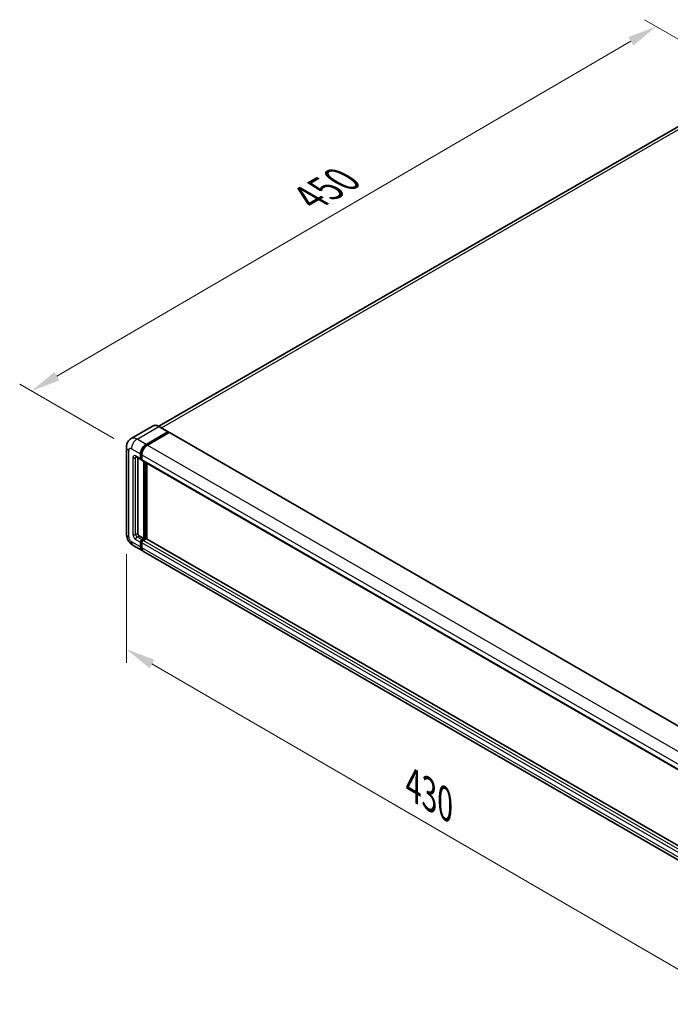
# Model space of a CAD drawing. Units: millimetres. Extents: x 0 to 12386, y 0 to 1686.
# Drawn here: x 587 to 808, y 189 to 523 of the extents above; entities that cross this region are included whole.
import ezdxf

# ---------------------------------------------------------------- set-up
doc = ezdxf.new("R2010")
doc.units = ezdxf.units.MM
doc.header["$LTSCALE"] = 4
doc.layers.get('Defpoints').update_dxf_attribs({"lineweight": 25})
for name, color, linetype, lineweight in [('Dimension (ISO)', 7, 'Continuous', 18), ('Visible (ISO)', 7, 'Continuous', 35), ('Visible Narrow (ISO)', 7, 'Continuous', 25)]:
    doc.layers.add(name, color=color, linetype=linetype, lineweight=lineweight)
doc.styles.add('Note Text (TK)', font='txt')
doc.dimstyles.new('Default - Method 1b (TK)', dxfattribs={"dimscale": 4, "dimtxt": 2.5, "dimasz": 2.5, "dimexe": 1, "dimexo": 1.5, "dimgap": 1, "dimtad": 1, "dimtoh": 1, "dimrnd": 1e-08, "dimdsep": 46, "dimtxsty": 'Note Text (TK)', "dimcen": 0.09, "dimdle": 5, "dimclrd": 100, "dimclre": 100, "dimclrt": 7, "dimadec": 1, "dimazin": 1, "dimtfac": 1, "dimtmove": 0, "dimatfit": 3, "dimfxl": 1, "dimtolj": 1, "dimlwd": -1, "dimlwe": -1, "dimarcsym": 0})

# ---------------------------------------------------------------- blocks, each defined once
blk = doc.blocks.new('*D24')
at = {"layer": 'Defpoints', "color": 0}
for p in [(837.07, 501.1), (590.87, 397.05), (624.81, 377.45)]:
    blk.add_point(p, dxfattribs=at)
at = {"layer": 'Dimension (ISO)', "color": 100}
for p, q in [((831.09, 504.55), (798.95, 523.11)), ((794.3, 515.77), (599.51, 402.09)), ((618.83, 380.91), (586.88, 399.35))]:
    blk.add_line(p, q, dxfattribs=at)
for points in [[(793.46, 517.21), (795.14, 514.33), (802.94, 520.81)], [(598.67, 403.53), (600.35, 400.65), (590.87, 397.05)]]:
    blk.add_solid(points, dxfattribs=at)
at = {"layer": 'Dimension (ISO)', "color": 7, "insert": (683.54, 461.55), "char_height": 10, "attachment_point": 4, "rotation": 30.2678, "style": 'Note Text (TK)'}
blk.add_mtext('\\A1;{\\Q-29.732;\\W0.819;\\H0.816x; \\fＭＳ Ｐゴシック|b0|i0;\\H10.0000;450}', dxfattribs=at)
blk = doc.blocks.new('*D25')
at = {"layer": 'Defpoints', "color": 0}
for p in [(623.09, 348.6), (822.8, 232.66), (822.8, 193.47)]:
    blk.add_point(p, dxfattribs=at)
at = {"layer": 'Dimension (ISO)', "color": 100}
for p, q in [((623.09, 341.67), (623.09, 304.79)), ((631.74, 304.39), (814.15, 198.49)), ((822.8, 225.72), (822.8, 188.84))]:
    blk.add_line(p, q, dxfattribs=at)
for points in [[(632.57, 305.83), (630.9, 302.95), (623.09, 309.41)], [(814.99, 199.93), (813.32, 197.05), (822.8, 193.47)]]:
    blk.add_solid(points, dxfattribs=at)
at = {"layer": 'Dimension (ISO)', "color": 7, "insert": (718.67, 264.33), "char_height": 10, "attachment_point": 4, "rotation": 329.863, "style": 'Note Text (TK)'}
blk.add_mtext('\\A1;{\\Q-30.137;\\W0.815;\\H0.816x; \\fＭＳ Ｐゴシック|b0|i0;\\H10.0000;430}', dxfattribs=at)

msp = doc.modelspace()

# ---------------------------------------------------------------- linework, layer by layer
at = {"layer": 'Visible (ISO)'}
for p, q in [((829.6705, 497.9662), (634.1171, 385.0633)), ((632.1234, 385.2031), (624.6988, 380.9165)), ((637.2709, 383.2441), (634.2068, 385.0132)), ((629.763, 378.9493), (637.1876, 383.2359)), ((629.763, 378.786), (637.3054, 383.1406)), ((637.6354, 382.9501), (630.2344, 378.6771)), ((637.3054, 383.1678), (637.3054, 383.1406)), ((637.3054, 383.1406), (637.6354, 382.9501)), ((637.7354, 382.96), (827.7114, 273.2773)), ((623.0894, 377.9967), (623.0894, 348.6028)), ((626.3655, 374.6977), (628.0154, 373.7451)), ((627.8773, 374.0503), (627.8773, 375.6833)), ((628.0188, 374.1319), (628.0188, 375.7649)), ((628.3487, 375.4111), (628.3487, 373.7781)), ((626.9345, 374.3692), (626.9345, 348.7389)), ((628.3487, 373.7836), (628.1154, 373.9183)), ((628.4868, 373.4729), (818.4628, 263.7902)), ((629.0559, 346.9698), (629.0559, 373.1444)), ((629.1973, 346.8882), (629.1973, 373.0628)), ((629.9987, 346.8197), (629.9987, 372.6001)), ((627.4059, 347.9224), (629.0559, 346.9698)), ((625.3655, 344.6604), (628.4296, 342.8913)), ((627.8773, 344.1121), (627.8773, 345.7451)), ((628.0188, 344.1937), (628.0188, 345.8267)), ((628.3487, 346.5616), (629.0559, 346.9698)), ((628.3487, 346.3983), (629.1973, 346.8882)), ((628.3487, 345.4729), (628.3487, 343.8399)), ((629.8101, 346.861), (628.8201, 346.2894)), ((629.5273, 346.6977), (629.1973, 346.8882)), ((819.7137, 237.2877), (629.9101, 346.8709)), ((818.8771, 232.9365), (628.901, 342.6192))]:
    msp.add_line(p, q, dxfattribs=at)
for centre, major_axis, start_param, end_param in [((637.1876, 383.0998), (0.0833, 0.1443), 5.49778714, 7.06858347), ((637.6354, 382.7868), (0.1, 0.1732), 0, 0.78539816), ((629.763, 376.772), (1.3333, 2.3094), 0.78539816, 2.35619449), ((629.763, 376.772), (1.2333, 2.1362), 0.78539816, 2.35619449), ((630.2344, 376.4998), (-1.3333, -2.3094), 3.92699082, 5.49778714), ((628.3487, 374.3225), (-0.3333, -0.5774), 5.49778714, 7.06858347), ((628.3487, 374.3225), (-0.2333, -0.4041), 5.49778714, 6.28318531), ((628.8201, 374.0503), (-0.3333, -0.5774), 5.49778714, 6.28318531), ((627.4059, 348.4667), (0.3333, -0.5774), 3.92699082, 5.49778714), ((628.3487, 346.0172), (0.3333, 0.5774), 0.78539816, 2.35619449), ((628.3487, 346.0172), (0.2333, 0.4041), 0.78539816, 2.35619449), ((628.8201, 345.7451), (-0.3333, -0.5774), 3.92699082, 5.49778714), ((629.8101, 346.6977), (0.1, 0.1732), 0, 0.78539816), ((629.763, 345.2008), (-1.3333, -2.3094), 5.49778714, 6.46089591), ((629.763, 345.2008), (-1.2333, -2.1362), 5.49778714, 6.25355893), ((630.2344, 344.9286), (-1.3333, -2.3094), 5.49778714, 6.28318531)]:
    msp.add_ellipse(centre, major_axis=major_axis, ratio=0.57735027, start_param=start_param, end_param=end_param, dxfattribs=at)
for points, knots in [([(634.2068, 385.0132), (634.0583, 385.0989), (633.9091, 385.1716), (633.6121, 385.2888), (633.4643, 385.3332), (633.1734, 385.3921), (633.0302, 385.4064), (632.7519, 385.4033), (632.6168, 385.3859), (632.3593, 385.3185), (632.2369, 385.2686), (632.1234, 385.2031)], [0, 0, 0, 0, 0.157079633, 0.157079633, 0.314159265, 0.314159265, 0.471238898, 0.471238898, 0.628318531, 0.628318531, 0.785398163, 0.785398163, 0.785398163, 0.785398163]), ([(623.0894, 377.9967), (623.0894, 378.1746), (623.1013, 378.3599), (623.1589, 378.7465), (623.2046, 378.948), (623.3441, 379.3635), (623.4383, 379.5777), (623.6901, 380.0028), (623.8482, 380.2137), (624.2304, 380.6004), (624.4545, 380.7754), (624.6988, 380.9165)], [4.71238898, 4.71238898, 4.71238898, 4.71238898, 4.869468613, 4.869468613, 5.026548246, 5.026548246, 5.183627878, 5.183627878, 5.340707511, 5.340707511, 5.497787144, 5.497787144, 5.497787144, 5.497787144]), ([(626.2722, 374.7371), (626.2722, 374.7371), (626.2733, 374.7369), (626.2804, 374.7355), (626.2912, 374.7327), (626.3222, 374.7205), (626.3423, 374.7111), (626.3655, 374.6977)], [5.902696792, 5.902696792, 5.902696792, 5.902696792, 5.969026042, 5.969026042, 6.126105675, 6.126105675, 6.283185307, 6.283185307, 6.283185307, 6.283185307]), ([(625.3655, 344.6604), (625.0573, 344.8383), (624.7975, 345.0421), (624.339, 345.4788), (624.1407, 345.7126), (623.7919, 346.2066), (623.6416, 346.4669), (623.3881, 347.016), (623.2848, 347.3047), (623.1359, 347.9201), (623.0894, 348.247), (623.0894, 348.6028)], [3.14159265, 3.14159265, 3.14159265, 3.14159265, 3.45575192, 3.45575192, 3.76991118, 3.76991118, 4.08407045, 4.08407045, 4.39822972, 4.39822972, 4.71238898, 4.71238898, 4.71238898, 4.71238898])]:
    msp.add_open_spline(points, degree=3, knots=knots, dxfattribs=at)
at = {"layer": 'Visible Narrow (ISO)'}
for p, q in [((634.9972, 384.5569), (831.1705, 497.8176)), ((626.6988, 380.7184), (634.1234, 385.005)), ((634.1234, 385.005), (637.1876, 383.2359)), ((637.6354, 382.9501), (827.6114, 273.2674)), ((629.763, 378.9493), (626.6988, 380.7184)), ((630.0979, 378.5926), (629.763, 378.786)), ((630.2344, 378.6771), (820.2104, 268.9944)), ((623.8704, 347.5142), (623.8704, 376.908)), ((624.8132, 377.4524), (627.8773, 375.6833)), ((625.2846, 374.4585), (625.2846, 348.3307)), ((627.8773, 374.0503), (626.2274, 375.0029)), ((626.2274, 374.4585), (626.5036, 374.618)), ((626.2274, 348.3307), (626.2274, 374.4585)), ((628.3537, 375.5716), (628.0188, 375.7649)), ((628.3487, 375.4111), (818.3248, 265.7284)), ((628.3487, 373.9414), (628.0188, 374.1319)), ((628.3487, 373.7781), (818.3248, 264.0954)), ((629.5508, 372.8586), (629.5508, 346.7113)), ((629.7865, 346.8474), (629.7865, 372.7226)), ((626.2274, 348.3307), (626.9345, 348.7389)), ((626.6988, 347.5142), (627.4059, 347.9224)), ((627.8773, 344.1121), (624.8132, 345.8812)), ((626.2274, 346.6977), (627.8773, 345.7451)), ((628.3487, 346.5616), (626.6988, 347.5142)), ((628.3655, 345.6265), (628.0188, 345.8267)), ((628.6955, 346.1981), (628.3487, 346.3983)), ((818.3248, 235.7902), (628.3487, 345.4729)), ((818.7962, 236.6067), (628.8201, 346.2894)), ((819.7137, 237.22), (629.8101, 346.861)), ((628.3487, 344.0032), (628.0188, 344.1937)), ((818.3248, 234.1572), (628.3487, 343.8399))]:
    msp.add_line(p, q, dxfattribs=at)
for centre, major_axis, start_param, end_param in [((634.1234, 381.739), (-2, 3.4641), 5.49778714, 6.28318531), ((634.1234, 384.8689), (0.0833, 0.1443), 0, 0.78539816), ((626.6988, 377.4524), (-2, 3.4641), 5.49778714, 6.28318531), ((625.756, 377.9967), (-2.6667, 0), 0, 0.78539816), ((624.8132, 376.3637), (-0.6667, 1.1547), 5.49778714, 7.06858347), ((626.6988, 378.541), (1.3333, 2.3094), 0.78539816, 2.35619449), ((630.1165, 376.5678), (-1.2333, -2.1362), 4.1299989, 5.29477906), ((626.2274, 373.9142), (-0.6667, 1.1547), 5.49778714, 7.06858347), ((625.756, 374.7307), (-0.6667, 0), 0.78539816, 2.35619449), ((626.6988, 375.275), (-0.3333, -0.5774), 5.49778714, 6.28318531), ((626.6988, 374.1864), (-0.3333, 0.5774), 0.16790573, 0.78539816), ((625.756, 348.6028), (-2.6667, 0), 0, 0.78539816), ((626.2274, 347.7863), (0.6667, -1.1547), 3.92699082, 5.49778714), ((625.756, 348.6028), (-0.6667, 0), 0.78539816, 2.35619449), ((626.6988, 348.0585), (-0.3333, 0.5774), 0.78539816, 2.35619449), ((624.8132, 346.9698), (-0.6667, 1.1547), 0.78539816, 2.35619449), ((626.6988, 346.9698), (-1.3333, -2.3094), 5.49778714, 6.28318531), ((626.6988, 346.9698), (-0.3333, -0.5774), 3.92699082, 5.49778714), ((628.7023, 345.8131), (-0.2333, -0.4041), 4.0327783, 5.39199966)]:
    msp.add_ellipse(centre, major_axis=major_axis, ratio=0.57735027, start_param=start_param, end_param=end_param, dxfattribs=at)

# ---------------------------------------------------------------- dimensions: what is measured, and where the dimension line sits
at = {"layer": 'Dimension (ISO)', "color": 100}
for base, p1, p2, angle, text, override, picture, middle in [((590.8721, 397.0483), (837.0726, 501.0986), (624.8132, 377.4524), 30.26777, '{\\Q-29.732;\\W0.819;\\H0.816x; \\fＭＳ Ｐゴシック|b0|i0;\\H10.0000;450}', {"dimgap": 1, "dimtoh": 0, "dimdec": 2, "dimlfac": 1.831328, "dimtol": 0, "dimlim": 0, "dimtp": 0, "dimtm": 0, "dimtdec": 2, "dimtofl": 0, "dimatfit": 1}, '*D24', (696.9036, 458.9281)), ((822.8031, 193.4685), (623.0894, 348.6028), (822.8031, 232.6603), 149.862973, '{\\Q-30.137;\\W0.815;\\H0.816x; \\fＭＳ Ｐゴシック|b0|i0;\\H10.0000;430}', {"dimgap": 1, "dimtoh": 0, "dimdec": 2, "dimlfac": 1.839656, "dimtol": 0, "dimlim": 0, "dimtp": 0, "dimtm": 0, "dimtdec": 2, "dimtofl": 0, "dimatfit": 1}, '*D25', (722.9462, 251.4397))]:
    dim = msp.add_linear_dim(base=base, p1=p1, p2=p2, angle=angle, text=text, dimstyle='Default - Method 1b (TK)', override=override, dxfattribs=at)
    dim.commit()
    dim.dimension.update_dxf_attribs({"geometry": picture, "text_midpoint": middle, "dimtype": 160})

doc.saveas('drawing.dxf')
